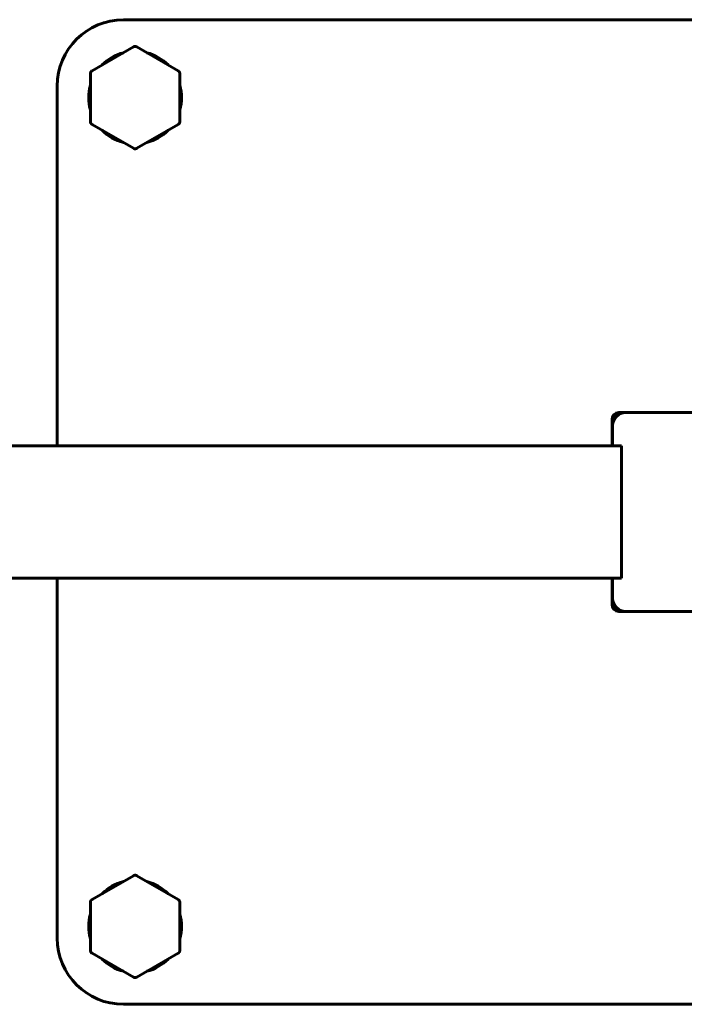
# Model space of a CAD drawing. Units: millimetres. Extents: x 43.8 to 100.3, y 128.4 to 174.
# Drawn here: x 64 to 66.1, y 145.6 to 148.6 of the extents above; entities that cross this region are included whole.
import ezdxf

# ---------------------------------------------------------------- set-up
doc = ezdxf.new("R2010")
doc.units = ezdxf.units.MM
doc.linetypes.add('K5LT32769', pattern=[0])
doc.layers.add('Системный слой (1)', color=7, linetype='Continuous', true_color=0x909090)

# ---------------------------------------------------------------- blocks, each defined once
blk = doc.blocks.new('U0')
at = {"layer": 'Системный слой (1)', "color": 150, "linetype": 'K5LT32769', "lineweight": 60, "true_color": 0x0080ff}
for p, q in [((66.1105, 148.6028), (64.3604, 148.6028)), ((64.3904, 148.5208), (64.2654, 148.4487)), ((64.5254, 148.4487), (64.4004, 148.5208)), ((64.2604, 148.44), (64.2604, 148.2957)), ((64.5304, 148.2957), (64.5304, 148.44)), ((64.1604, 148.4028), (64.1604, 147.3178)), ((64.2654, 148.287), (64.3904, 148.2148)), ((64.4004, 148.2148), (64.5254, 148.287)), ((65.8565, 147.4178), (65.8548, 147.4178)), ((65.8565, 147.4178), (66.2163, 147.4178)), ((66.2454, 147.4178), (65.8765, 147.4178)), ((65.8348, 147.3178), (65.8348, 147.3978)), ((65.8365, 147.3178), (65.8365, 147.3978)), ((65.8365, 147.3178), (65.8365, 147.3778)), ((65.8632, 147.3178), (63.7525, 147.3178)), ((65.8632, 147.3178), (65.8427, 147.3178)), ((65.8632, 146.9178), (65.8632, 147.3178)), ((65.8632, 146.9178), (63.7525, 146.9178)), ((64.1604, 146.9178), (64.1604, 145.8328)), ((65.8348, 146.8378), (65.8348, 146.9178)), ((65.8365, 146.8378), (65.8365, 146.9178)), ((65.8365, 146.8578), (65.8365, 146.9178)), ((65.8584, 146.9178), (65.8632, 146.9178)), ((65.8565, 146.8178), (65.8548, 146.8178)), ((65.8765, 146.8178), (65.8565, 146.8178)), ((66.2454, 146.8178), (65.8765, 146.8178)), ((64.3904, 146.0208), (64.2654, 145.9487)), ((64.5254, 145.9487), (64.4004, 146.0208)), ((64.2604, 145.94), (64.2604, 145.7957)), ((64.5304, 145.7957), (64.5304, 145.94)), ((64.2654, 145.787), (64.3904, 145.7148)), ((64.4004, 145.7148), (64.5254, 145.787)), ((64.3604, 145.6328), (66.1129, 145.6328))]:
    blk.add_line(p, q, dxfattribs=at)
for centre, radius, start, end in [((64.3604, 148.4028), 0.2, 90, 180), ((64.3954, 148.3678), 0.14, 104.6411, 135.3589), ((64.3954, 148.3678), 0.14, 44.6411, 75.3589), ((64.3954, 148.3678), 0.14, 164.6411, 195.3589), ((64.3954, 148.3678), 0.14, 0, 15.3589), ((64.3954, 148.3678), 0.14, 344.6411, 0), ((64.3954, 148.3678), 0.14, 224.6411, 255.3589), ((64.3954, 148.3678), 0.14, 284.6411, 315.3589), ((64.3954, 145.8678), 0.14, 104.6411, 135.3589), ((64.3954, 145.8678), 0.14, 44.6411, 75.3589), ((64.3954, 145.8678), 0.14, 164.6411, 195.3589), ((64.3954, 145.8678), 0.14, 0, 15.3589), ((64.3954, 145.8678), 0.14, 344.6411, 0), ((64.3604, 145.8328), 0.2, 180, 270), ((64.3954, 145.8678), 0.14, 224.6411, 255.3589), ((64.3954, 145.8678), 0.14, 284.6411, 315.3589)]:
    blk.add_arc(centre, radius, start, end, dxfattribs=at)
for centre, major_axis, start_param, end_param in [((65.8548, 147.3978), (0, -0.02), 3.141593, 4.712389), ((65.8565, 147.3978), (0, -0.02), 3.141593, 4.712389), ((65.8765, 147.3778), (0, -0.04), 3.141593, 4.712389), ((65.8548, 146.8378), (0, -0.02), 4.712389, 6.283185), ((65.8765, 146.8578), (0, -0.04), 4.712389, 6.283185), ((65.8565, 146.8378), (0, -0.02), 4.712389, 6.283185)]:
    blk.add_ellipse(centre, major_axis=major_axis, ratio=0.999412, start_param=start_param, end_param=end_param, dxfattribs=at)
for points, knots in [([(64.3904, 148.5208), (64.3907, 148.521), (64.3911, 148.5212), (64.3916, 148.5214), (64.3918, 148.5215), (64.3922, 148.5216), (64.3924, 148.5217), (64.3929, 148.5218), (64.3932, 148.5219), (64.3939, 148.5221), (64.3943, 148.5221), (64.3951, 148.5222), (64.3955, 148.5222), (64.3964, 148.5221), (64.3968, 148.5221), (64.3976, 148.5219), (64.398, 148.5219), (64.3988, 148.5216), (64.3991, 148.5215), (64.3998, 148.5212), (64.4001, 148.521), (64.4004, 148.5208)], [0, 0, 0, 0, 0.102315, 0.102315, 0.167925, 0.167925, 0.221396, 0.221396, 0.316437, 0.316437, 0.431547, 0.431547, 0.549935, 0.549935, 0.668843, 0.668843, 0.784569, 0.784569, 0.896194, 0.896194, 1, 1, 1, 1]), ([(64.2604, 148.44), (64.2604, 148.4404), (64.2605, 148.4407), (64.2605, 148.4413), (64.2605, 148.4415), (64.2606, 148.442), (64.2607, 148.4422), (64.2608, 148.4427), (64.2609, 148.443), (64.2611, 148.4438), (64.2613, 148.4441), (64.2617, 148.4449), (64.2619, 148.4452), (64.2624, 148.4459), (64.2626, 148.4462), (64.2631, 148.4469), (64.2634, 148.4472), (64.264, 148.4477), (64.2643, 148.4479), (64.2649, 148.4483), (64.2652, 148.4485), (64.2654, 148.4487)], [0, 0, 0, 0, 0.102233, 0.102233, 0.170808, 0.170808, 0.22799, 0.22799, 0.329626, 0.329626, 0.445152, 0.445152, 0.563871, 0.563871, 0.682449, 0.682449, 0.797745, 0.797745, 0.908846, 0.908846, 1, 1, 1, 1]), ([(64.5254, 148.4487), (64.5257, 148.4485), (64.526, 148.4483), (64.5265, 148.4479), (64.5267, 148.4478), (64.527, 148.4475), (64.5272, 148.4474), (64.5276, 148.447), (64.5278, 148.4467), (64.5283, 148.4462), (64.5286, 148.4458), (64.529, 148.4451), (64.5292, 148.4448), (64.5296, 148.444), (64.5298, 148.4437), (64.53, 148.4429), (64.5301, 148.4425), (64.5303, 148.4417), (64.5304, 148.4413), (64.5304, 148.4406), (64.5304, 148.4403), (64.5304, 148.44)], [0, 0, 0, 0, 0.102233, 0.102233, 0.170808, 0.170808, 0.22799, 0.22799, 0.329626, 0.329626, 0.445152, 0.445152, 0.563871, 0.563871, 0.682449, 0.682449, 0.797745, 0.797745, 0.908846, 0.908846, 1, 1, 1, 1]), ([(64.2654, 148.287), (64.2651, 148.2872), (64.2648, 148.2874), (64.2644, 148.2877), (64.2642, 148.2879), (64.2638, 148.2881), (64.2637, 148.2883), (64.2633, 148.2887), (64.263, 148.2889), (64.2625, 148.2895), (64.2623, 148.2898), (64.2618, 148.2905), (64.2616, 148.2909), (64.2613, 148.2916), (64.2611, 148.292), (64.2608, 148.2928), (64.2607, 148.2932), (64.2606, 148.2939), (64.2605, 148.2943), (64.2605, 148.295), (64.2604, 148.2953), (64.2604, 148.2957)], [0, 0, 0, 0, 0.102233, 0.102233, 0.170808, 0.170808, 0.22799, 0.22799, 0.329626, 0.329626, 0.445152, 0.445152, 0.563871, 0.563871, 0.682449, 0.682449, 0.797745, 0.797745, 0.908846, 0.908846, 1, 1, 1, 1]), ([(64.5304, 148.2957), (64.5304, 148.2953), (64.5304, 148.295), (64.5304, 148.2944), (64.5303, 148.2941), (64.5302, 148.2937), (64.5302, 148.2935), (64.5301, 148.293), (64.53, 148.2926), (64.5297, 148.2919), (64.5296, 148.2915), (64.5292, 148.2908), (64.529, 148.2904), (64.5285, 148.2897), (64.5283, 148.2894), (64.5277, 148.2888), (64.5274, 148.2885), (64.5269, 148.288), (64.5266, 148.2877), (64.526, 148.2873), (64.5257, 148.2872), (64.5254, 148.287)], [0, 0, 0, 0, 0.102233, 0.102233, 0.170808, 0.170808, 0.22799, 0.22799, 0.329626, 0.329626, 0.445152, 0.445152, 0.563871, 0.563871, 0.682449, 0.682449, 0.797745, 0.797745, 0.908846, 0.908846, 1, 1, 1, 1]), ([(64.4004, 148.2148), (64.4001, 148.2147), (64.3998, 148.2145), (64.3993, 148.2143), (64.3991, 148.2142), (64.3987, 148.214), (64.3985, 148.214), (64.398, 148.2138), (64.3977, 148.2137), (64.397, 148.2136), (64.3966, 148.2135), (64.3957, 148.2135), (64.3953, 148.2135), (64.3945, 148.2135), (64.3941, 148.2136), (64.3933, 148.2137), (64.3929, 148.2138), (64.3921, 148.214), (64.3918, 148.2142), (64.3911, 148.2145), (64.3907, 148.2147), (64.3904, 148.2148)], [0, 0, 0, 0, 0.102315, 0.102315, 0.167925, 0.167925, 0.221396, 0.221396, 0.316437, 0.316437, 0.431547, 0.431547, 0.549935, 0.549935, 0.668843, 0.668843, 0.784569, 0.784569, 0.896194, 0.896194, 1, 1, 1, 1]), ([(64.3904, 146.0208), (64.3907, 146.021), (64.3911, 146.0212), (64.3916, 146.0214), (64.3918, 146.0215), (64.3922, 146.0216), (64.3924, 146.0217), (64.3929, 146.0218), (64.3932, 146.0219), (64.3939, 146.0221), (64.3943, 146.0221), (64.3951, 146.0222), (64.3955, 146.0222), (64.3964, 146.0221), (64.3968, 146.0221), (64.3976, 146.0219), (64.398, 146.0219), (64.3988, 146.0216), (64.3991, 146.0215), (64.3998, 146.0212), (64.4001, 146.021), (64.4004, 146.0208)], [0, 0, 0, 0, 0.102315, 0.102315, 0.167925, 0.167925, 0.221396, 0.221396, 0.316437, 0.316437, 0.431547, 0.431547, 0.549935, 0.549935, 0.668843, 0.668843, 0.784569, 0.784569, 0.896194, 0.896194, 1, 1, 1, 1]), ([(64.2604, 145.94), (64.2604, 145.9404), (64.2605, 145.9407), (64.2605, 145.9413), (64.2605, 145.9415), (64.2606, 145.942), (64.2607, 145.9422), (64.2608, 145.9427), (64.2609, 145.943), (64.2611, 145.9438), (64.2613, 145.9441), (64.2617, 145.9449), (64.2619, 145.9452), (64.2624, 145.9459), (64.2626, 145.9462), (64.2631, 145.9469), (64.2634, 145.9472), (64.264, 145.9477), (64.2643, 145.9479), (64.2649, 145.9483), (64.2652, 145.9485), (64.2654, 145.9487)], [0, 0, 0, 0, 0.102233, 0.102233, 0.170808, 0.170808, 0.22799, 0.22799, 0.329626, 0.329626, 0.445152, 0.445152, 0.563871, 0.563871, 0.682449, 0.682449, 0.797745, 0.797745, 0.908846, 0.908846, 1, 1, 1, 1]), ([(64.5254, 145.9487), (64.5257, 145.9485), (64.526, 145.9483), (64.5265, 145.9479), (64.5267, 145.9478), (64.527, 145.9475), (64.5272, 145.9474), (64.5276, 145.947), (64.5278, 145.9467), (64.5283, 145.9462), (64.5286, 145.9458), (64.529, 145.9451), (64.5292, 145.9448), (64.5296, 145.944), (64.5298, 145.9437), (64.53, 145.9429), (64.5301, 145.9425), (64.5303, 145.9417), (64.5304, 145.9413), (64.5304, 145.9406), (64.5304, 145.9403), (64.5304, 145.94)], [0, 0, 0, 0, 0.102233, 0.102233, 0.170808, 0.170808, 0.22799, 0.22799, 0.329626, 0.329626, 0.445152, 0.445152, 0.563871, 0.563871, 0.682449, 0.682449, 0.797745, 0.797745, 0.908846, 0.908846, 1, 1, 1, 1]), ([(64.2654, 145.787), (64.2651, 145.7872), (64.2648, 145.7874), (64.2644, 145.7877), (64.2642, 145.7879), (64.2638, 145.7881), (64.2637, 145.7883), (64.2633, 145.7887), (64.263, 145.7889), (64.2625, 145.7895), (64.2623, 145.7898), (64.2618, 145.7905), (64.2616, 145.7909), (64.2613, 145.7916), (64.2611, 145.792), (64.2608, 145.7928), (64.2607, 145.7932), (64.2606, 145.7939), (64.2605, 145.7943), (64.2605, 145.795), (64.2604, 145.7953), (64.2604, 145.7957)], [0, 0, 0, 0, 0.102233, 0.102233, 0.170808, 0.170808, 0.22799, 0.22799, 0.329626, 0.329626, 0.445152, 0.445152, 0.563871, 0.563871, 0.682449, 0.682449, 0.797745, 0.797745, 0.908846, 0.908846, 1, 1, 1, 1]), ([(64.5304, 145.7957), (64.5304, 145.7953), (64.5304, 145.795), (64.5304, 145.7944), (64.5303, 145.7941), (64.5302, 145.7937), (64.5302, 145.7935), (64.5301, 145.793), (64.53, 145.7926), (64.5297, 145.7919), (64.5296, 145.7915), (64.5292, 145.7908), (64.529, 145.7904), (64.5285, 145.7897), (64.5283, 145.7894), (64.5277, 145.7888), (64.5274, 145.7885), (64.5269, 145.788), (64.5266, 145.7877), (64.526, 145.7873), (64.5257, 145.7872), (64.5254, 145.787)], [0, 0, 0, 0, 0.102233, 0.102233, 0.170808, 0.170808, 0.22799, 0.22799, 0.329626, 0.329626, 0.445152, 0.445152, 0.563871, 0.563871, 0.682449, 0.682449, 0.797745, 0.797745, 0.908846, 0.908846, 1, 1, 1, 1]), ([(64.4004, 145.7148), (64.4001, 145.7147), (64.3998, 145.7145), (64.3993, 145.7143), (64.3991, 145.7142), (64.3987, 145.714), (64.3985, 145.714), (64.398, 145.7138), (64.3977, 145.7137), (64.397, 145.7136), (64.3966, 145.7135), (64.3957, 145.7135), (64.3953, 145.7135), (64.3945, 145.7135), (64.3941, 145.7136), (64.3933, 145.7137), (64.3929, 145.7138), (64.3921, 145.714), (64.3918, 145.7142), (64.3911, 145.7145), (64.3907, 145.7147), (64.3904, 145.7148)], [0, 0, 0, 0, 0.102315, 0.102315, 0.167925, 0.167925, 0.221396, 0.221396, 0.316437, 0.316437, 0.431547, 0.431547, 0.549935, 0.549935, 0.668843, 0.668843, 0.784569, 0.784569, 0.896194, 0.896194, 1, 1, 1, 1])]:
    blk.add_open_spline(points, degree=3, knots=knots, dxfattribs=at)

msp = doc.modelspace()

# ---------------------------------------------------------------- block references
at = {"layer": 'Системный слой (1)'}
msp.add_blockref('U0', (0, 0), dxfattribs=at)

doc.saveas('drawing.dxf')
